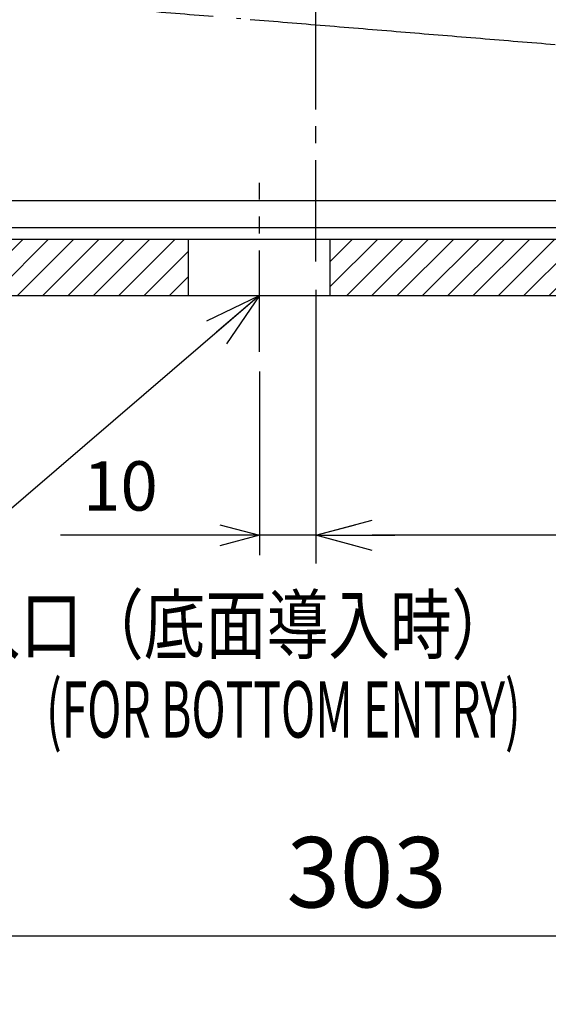
# Model space of a CAD drawing. Units: millimetres. Extents: x -1292 to 199, y -132 to 923.
# Drawn here: x -720 to -626, y 106 to 280 of the extents above; entities that cross this region are included whole.
import ezdxf

# ---------------------------------------------------------------- set-up
doc = ezdxf.new("R2010")
doc.units = ezdxf.units.MM
doc.header["$LTSCALE"] = 3
doc.linetypes.add('CENTER', pattern=[9, 6, -1, 1, -1])
doc.layers.get('0').update_dxf_attribs({"lineweight": 25})
for name, color, linetype in [('01', 4, 'Continuous'), ('100', 3, 'Continuous'), ('300', 6, 'Continuous')]:
    doc.layers.add(name, color=color, linetype=linetype)
for name, color, linetype, lineweight in [('1', 4, 'Continuous', 15), ('6', 1, 'Continuous', 25), ('98', 6, 'Continuous', 20)]:
    doc.layers.add(name, color=color, linetype=linetype, lineweight=lineweight)
doc.styles.get("Standard").update_dxf_attribs({"font": 'simplex.shx', "bigfont": 'extfont.shx'})
doc.dimstyles.new('FURUNO$0', dxfattribs={"dimtxt": 2.5, "dimasz": 2, "dimexe": 1, "dimexo": 1, "dimgap": 1.25, "dimtad": 3, "dimdec": 4, "dimdsep": 46, "dimtxsty": 'Standard', "dimblk": 'OPEN30', "dimcen": 0, "dimclrd": 4, "dimclre": 4, "dimclrt": 4, "dimadec": 4, "dimazin": 2, "dimtm": 1e-09, "dimtfac": 0.8, "dimtdec": 4, "dimtmove": 0, "dimatfit": 0, "dimldrblk": 'OPEN30', "dimfxl": 0, "dimtvp": 1, "dimtolj": 1, "dimtzin": 0, "dimarcsym": 0})
doc.dimstyles.new('FURUNO$7', dxfattribs={"dimtxt": 2.5, "dimasz": 2, "dimexe": 1, "dimexo": 1, "dimgap": 1.5, "dimtad": 3, "dimdec": 4, "dimdsep": 46, "dimtxsty": 'Standard', "dimblk": 'OPEN30', "dimcen": 0, "dimclrd": 4, "dimclre": 4, "dimclrt": 4, "dimadec": 4, "dimazin": 2, "dimtm": 1e-09, "dimtfac": 0.8, "dimtdec": 4, "dimtmove": 0, "dimatfit": 0, "dimldrblk": 'OPEN30', "dimfxl": 0, "dimtvp": 1, "dimtolj": 1, "dimtzin": 0, "dimlwe": -1, "dimarcsym": 0})

# ---------------------------------------------------------------- blocks, each defined once
blk = doc.blocks.new('_Open30')
at = {"color": 0, "lineweight": -2}
for p, q in [((-1, 0.268), (0, 0)), ((0, 0), (-1, -0.268)), ((0, 0), (-1, 0))]:
    blk.add_line(p, q, dxfattribs=at)
blk = doc.blocks.new('*D15')
at = {"layer": '1', "color": 4, "lineweight": -2, "ltscale": 5}
for p, q in [((-507.07, 243.3), (-507.07, 184)), ((-667.5, 232.52), (-667.5, 184)), ((-517.07, 189), (-657.5, 189))]:
    blk.add_line(p, q, dxfattribs=at)
at = {"layer": 'Defpoints', "color": 0, "ltscale": 5}
for p in [(-507.07, 248.3), (-667.5, 237.52), (-667.5, 189)]:
    blk.add_point(p, dxfattribs=at)
at = {"layer": '1', "color": 4, "lineweight": -2, "ltscale": 5, "xscale": 10, "yscale": 10, "zscale": 10, "rotation": 180}
blk.add_blockref('_Open30', (-667.5, 189), dxfattribs=at)
at = {"layer": '1', "color": 4, "lineweight": -2, "ltscale": 5, "xscale": 10, "yscale": 10, "zscale": 10}
blk.add_blockref('_Open30', (-507.07, 189), dxfattribs=at)
at = {"layer": '1', "color": 4, "ltscale": 5, "insert": (-587.29, 200.25), "char_height": 12.5, "attachment_point": 5}
blk.add_mtext('\\A1;160', dxfattribs=at)
blk = doc.blocks.new('*D16')
at = {"layer": '1', "color": 4, "lineweight": -2, "ltscale": 5}
for p, q in [((-809.89, 243.3), (-809.89, 113)), ((-507.07, 243.3), (-507.07, 113)), ((-799.89, 118), (-517.07, 118))]:
    blk.add_line(p, q, dxfattribs=at)
at = {"layer": 'Defpoints', "color": 0, "ltscale": 5}
for p in [(-809.89, 248.3), (-507.07, 248.3), (-507.07, 118)]:
    blk.add_point(p, dxfattribs=at)
at = {"layer": '1', "color": 4, "lineweight": -2, "ltscale": 5, "xscale": 10, "yscale": 10, "zscale": 10, "rotation": 180}
blk.add_blockref('_Open30', (-809.89, 118), dxfattribs=at)
at = {"layer": '1', "color": 4, "lineweight": -2, "ltscale": 5, "xscale": 10, "yscale": 10, "zscale": 10}
blk.add_blockref('_Open30', (-507.07, 118), dxfattribs=at)
at = {"layer": '1', "color": 4, "ltscale": 5, "insert": (-658.48, 129.25), "char_height": 12.5, "attachment_point": 5}
blk.add_mtext('\\A1;303', dxfattribs=at)
blk = doc.blocks.new('*D25')
at = {"layer": '01', "color": 4, "lineweight": -2}
for p, q in [((-667.5, 228.02), (-667.5, 185.5)), ((-677.5, 218.02), (-677.5, 185.5)), ((-684.5, 189), (-712.75, 189)), ((-667.5, 189), (-677.5, 189)), ((-660.5, 189), (-653.5, 189))]:
    blk.add_line(p, q, dxfattribs=at)
at = {"layer": 'Defpoints', "color": 0}
for p in [(-667.5, 231.52), (-677.5, 221.52), (-667.5, 189)]:
    blk.add_point(p, dxfattribs=at)
at = {"layer": '01', "color": 4, "lineweight": -2, "xscale": 7, "yscale": 7, "zscale": 7}
blk.add_blockref('_Open30', (-677.5, 189), dxfattribs=at)
at = {"layer": '01', "color": 4, "lineweight": -2, "xscale": 7, "yscale": 7, "zscale": 7, "rotation": 180}
blk.add_blockref('_Open30', (-667.5, 189), dxfattribs=at)
at = {"layer": '01', "color": 4, "insert": (-702.13, 197.75), "char_height": 8.75, "attachment_point": 5}
blk.add_mtext('\\A1;10', dxfattribs=at)

msp = doc.modelspace()

# ---------------------------------------------------------------- hatches: boundary and pattern name
at = {"layer": '98'}
h = msp.add_hatch(dxfattribs=at)
h.set_pattern_fill('ANSI31', color=256, style=0)
h.paths.add_polyline_path([(-816.15287, 241.51985), (-816.15287, 231.51985), (-690.13226, 231.51985), (-690.13226, 241.51985)])
h = msp.add_hatch(dxfattribs=at)
h.set_pattern_fill('ANSI31', color=256, style=0)
h.paths.add_polyline_path([(-500.96716, 231.51985), (-500.96716, 241.51985), (-665, 241.51985), (-665, 231.51985)])

# ---------------------------------------------------------------- linework, layer by layer
for p, q in [((-816.15287, 241.51985), (-500.96716, 241.51985)), ((-690.13226, 241.51985), (-690.13226, 231.51985)), ((-665, 241.51985), (-665, 231.51985)), ((-816.15287, 231.51985), (-500.96716, 231.51985))]:
    msp.add_line(p, q)
at = {"layer": '01', "linetype": 'CENTER'}
msp.add_line((-677.5, 221.52073), (-677.5, 251.52073), dxfattribs=at)
at = {"layer": '100'}
msp.add_line((-512.06535, 243.51983), (-804.86897, 243.51983), dxfattribs=at)
for points in [[(-617.64955, 248.30173, -0.000000009), (-618.42641, 248.30173, -0.000000014), (-619.20329, 248.30173, -0.000000019), (-619.98021, 248.30171, -0.000000023), (-620.75713, 248.30171, -0.000000028), (-621.53409, 248.30171, -0.000000033), (-622.31105, 248.30171, -0.000000039), (-623.08805, 248.30169, -0.000000045), (-623.86507, 248.30169, -0.000000051), (-624.64211, 248.30169, -0.000000053), (-625.41917, 248.30169, -0.000000051), (-626.19625, 248.30169, -0.000000051), (-626.97335, 248.30167, -0.000000051), (-627.75049, 248.30167, -0.000000051), (-628.52763, 248.30167, -0.00000005), (-629.30479, 248.30167, -0.00000005), (-630.08199, 248.30167, -0.00000005), (-630.85919, 248.30167, -0.00000005), (-631.63643, 248.30167, -0.00000005), (-632.41367, 248.30165, -0.000000049), (-633.19095, 248.30165, -0.000000049), (-633.96823, 248.30165, -0.000000049), (-634.74555, 248.30165, -0.000000049), (-635.52289, 248.30165, -0.000000048), (-636.30023, 248.30165, -0.000000048), (-637.07761, 248.30165, -0.000000048), (-637.85501, 248.30165, -0.000000048), (-638.63241, 248.30165, -0.000000048), (-639.40985, 248.30165, -0.000000047), (-640.18731, 248.30165, -0.000000047), (-640.96479, 248.30163, -0.000000047), (-641.74227, 248.30163, -0.000000047), (-642.51979, 248.30163, -0.000000047), (-643.29733, 248.30163, -0.000000046), (-644.07487, 248.30163, -0.000000046), (-644.85245, 248.30163, -0.000000046), (-645.63005, 248.30163, -0.000000046), (-646.40765, 248.30163, -0.000000046), (-647.18529, 248.30163, -0.000000045), (-647.96293, 248.30163, -0.000000045), (-648.74061, 248.30163, -0.000000045), (-649.51829, 248.30165, -0.000000045), (-650.29601, 248.30165, -0.000000045), (-651.07373, 248.30165, -0.000000044), (-651.85147, 248.30165, -0.000000044), (-652.62923, 248.30165, -0.000000044), (-653.40703, 248.30165, -0.000000044), (-654.18483, 248.30165, -0.000000044), (-654.96265, 248.30165, -0.000000043), (-655.74049, 248.30165, -0.000000043), (-656.51833, 248.30165, -0.000000042), (-657.29621, 248.30165, -0.000000037), (-658.07411, 248.30165, -0.000000024), (-658.85203, 248.30165), (-659.62995, 248.30167), (-660.40791, 248.30167), (-661.18589, 248.30167), (-661.96389, 248.30167), (-662.74191, 248.30167), (-663.51993, 248.30167), (-664.29799, 248.30167), (-665.07607, 248.30167), (-665.85419, 248.30169), (-666.63231, 248.30169, 0.000000013), (-667.41045, 248.30169), (-668.18863, 248.30169, 0.000000019), (-668.96681, 248.30169, 0.000000023), (-669.74503, 248.30169, 0.000000026), (-670.52327, 248.30169, 0.000000029), (-671.30153, 248.30169, 0.000000032), (-672.07981, 248.30169, 0.000000035), (-672.85813, 248.30169, 0.000000039), (-673.63645, 248.30171, 0.000000042), (-674.41481, 248.30171, 0.00000004), (-675.19319, 248.30171, 0.000000033), (-675.97161, 248.30171, 0.000000029), (-676.75003, 248.30171, 0.000000029), (-677.52849, 248.30171, 0.000000028), (-678.30697, 248.30171, 0.000000026), (-679.08549, 248.30171, 0.000000025), (-679.86403, 248.30171, 0.000000024), (-680.64261, 248.30171, 0.000000023), (-681.42121, 248.30171, 0.000000021), (-682.19983, 248.30171, 0.00000002), (-682.97851, 248.30171, 0.000000019), (-683.75719, 248.30171, 0.000000018), (-684.53593, 248.30171, 0.000000016), (-685.31469, 248.30171, 0.000000015), (-686.09349, 248.30171), (-686.87231, 248.30171, 0.000000013), (-687.65117, 248.30171), (-688.43009, 248.30171), (-689.20903, 248.30171), (-689.98801, 248.30171), (-690.76701, 248.30171), (-691.54607, 248.30171), (-692.32517, 248.30171), (-693.10429, 248.30171), (-693.88347, 248.30171), (-694.66269, 248.30171, 0), (-695.44197, 248.30171), (-696.22129, 248.30171), (-697.00067, 248.30171), (-697.78009, 248.30171), (-698.55957, 248.30171, -0.000000006), (-699.33913, 248.30171), (-700.11873, 248.30171, -0.000000008), (-700.89839, 248.30171), (-701.67813, 248.30171), (-702.45795, 248.30171), (-703.23781, 248.30171), (-704.01777, 248.30171), (-704.79779, 248.30171, -0.000000009), (-705.57789, 248.30173, -0.000000018), (-706.35809, 248.30173, -0.000000041), (-707.13835, 248.30173), (-707.91871, 248.30173, 0.000000077), (-708.69915, 248.30173, 0.000000133), (-709.47969, 248.30173, 0.000000171), (-710.26033, 248.30173, 0.000000176), (-711.04107, 248.30171, 0.000000148), (-711.82195, 248.30171, 0.00000013), (-712.60295, 248.30171, 0.000000118), (-713.38407, 248.30171, 0.000000107), (-714.16533, 248.30171, 0.000000096), (-714.94673, 248.30171, 0.000000077), (-715.72829, 248.30171, 0.000000045), (-716.51001, 248.30171, 0.000000018), (-717.29189, 248.30169), (-718.07395, 248.30169, -0.000000033), (-718.85621, 248.30169, -0.000000054), (-719.63871, 248.30169, -0.000000074), (-720.42141, 248.30169, -0.000000097), (-721.20439, 248.30169, -0.000000116), (-721.98763, 248.30169, -0.000000135), (-722.77115, 248.30167, -0.00000016), (-723.55497, 248.30167, -0.000000195), (-724.33909, 248.30167, -0.000000215), (-725.12355, 248.30167, -0.000000225), (-725.90839, 248.30167, -0.000000222), (-726.69365, 248.30169, -0.000000204), (-727.47943, 248.30169, -0.00000019), (-728.26577, 248.30169, -0.000000176), (-729.05273, 248.30169, -0.000000168), (-729.84035, 248.30169, -0.000000163), (-730.62871, 248.30169, -0.00000014), (-731.41787, 248.30171, -0.000000096), (-732.20801, 248.30171)], [(-681.58107, 280.68463, 0.000000002), (-680.75767, 280.61687)], [(-578.67553, 272.21765, 0.000000005), (-577.85407, 272.15007)], [(-797.32807, 290.20805, 0.000000004), (-796.87977, 290.17117)], [(-552.58039, 270.07059, 0.000000007), (-551.87505, 270.01255)], [(-699.10285, 282.12627, -0.000000018), (-698.26285, 282.05717, -0.000000038), (-697.42291, 281.98807, -0.000000061), (-696.58309, 281.91897, -0.000000081), (-695.74335, 281.84989, -0.000000104), (-694.90377, 281.78081, -0.000000124), (-694.06435, 281.71173, -0.000000145), (-693.22511, 281.64269, -0.000000167), (-692.38603, 281.57365, -0.000000198), (-691.54713, 281.50463, -0.000000208), (-690.70861, 281.43563, -0.0000002), (-689.87095, 281.36671, -0.000000151), (-689.03477, 281.29791, -0.000000047), (-688.20079, 281.22929, -0.000000009), (-687.36869, 281.16083, -0.000000027), (-686.53823, 281.09251, -0.00000003), (-685.70921, 281.02429)], [(-622.53957, 275.82673, 0.000000023), (-621.71381, 275.75879, 0.000000035), (-620.88805, 275.69085, 0.000000048), (-620.06225, 275.62289, 0.00000006), (-619.23637, 275.55495, 0.000000074), (-618.41031, 275.48697, 0.000000086), (-617.58407, 275.41899, 0.000000098), (-616.75753, 275.35099, 0.000000112), (-615.93069, 275.28295, 0.00000013), (-615.10347, 275.21489, 0.000000136), (-614.27581, 275.14681, 0.000000132), (-613.44761, 275.07867, 0.000000166), (-612.61897, 275.01049, 0.000000247), (-611.78979, 274.94227, 0.000000152), (-610.95959, 274.87395, -0.000000145), (-610.12777, 274.80553, -0.000000287), (-609.29449, 274.73697, -0.000000314), (-608.45991, 274.66829, -0.000000294), (-607.62443, 274.59955, -0.000000221), (-606.78841, 274.53077, -0.000000169), (-605.95225, 274.46197, -0.000000123), (-605.11629, 274.39319, -0.000000078), (-604.28083, 274.32443, -0.000000024), (-603.44625, 274.25577, 0.00000002), (-602.61297, 274.18721, 0.000000064), (-601.78143, 274.11879, 0.000000119), (-600.95155, 274.05051, 0.000000198), (-600.12363, 273.98239, 0.000000211), (-599.29941, 273.91457, 0.000000161), (-598.47951, 273.84711, 0.000000403), (-597.65663, 273.77941, 0.000000985), (-596.82363, 273.71087, 0.000001043), (-595.98369, 273.64179, 0.000000652), (-595.14153, 273.57251, 0.000000297), (-594.30169, 273.50341, -0.000000126), (-593.46997, 273.43499, -0.00000052), (-592.65655, 273.36807, -0.000001018), (-591.86821, 273.30321, -0.000001428), (-591.08307, 273.23861, -0.000001665), (-590.27865, 273.17241, -0.000001426), (-589.45705, 273.10481, -0.000000855), (-588.62405, 273.03625, -0.000000449), (-587.78575, 272.96727, -0.000000082), (-586.95065, 272.89855, 0.000000267), (-586.14005, 272.83183, 0.000000735), (-585.36285, 272.76789, 0.000001124), (-584.54893, 272.70091, 0.000001142), (-583.63797, 272.62597, 0.000000666), (-582.71019, 272.54963, 0.000000128), (-581.85261, 272.47907, -0.000000079), (-581.04961, 272.41299, -0.000000035), (-580.26943, 272.34881, -0.000000009), (-579.48463, 272.28423)], [(-740.96289, 248.30173, 0.00000001), (-741.75995, 248.30173)], [(-752.99225, 329.33961, 0.000000839), (-753.61237, 329.33993, 0.000000705), (-754.23181, 329.34023, 0.000000577), (-754.85047, 329.34055, 0.000000424), (-755.46819, 329.34085, 0.000000292), (-756.08511, 329.34115, 0.000000147), (-756.70115, 329.34145, 0.00000001), (-757.31551, 329.34175, -0.000000153), (-757.92691, 329.34205, -0.000000263), (-758.53379, 329.34235, -0.000000348), (-759.13453, 329.34265, -0.000000411), (-759.73025, 329.34295, -0.000000459), (-760.32195, 329.34325, -0.000000506), (-760.91051, 329.34355, -0.000000563), (-761.49641, 329.34383, -0.000000612), (-762.08051, 329.34413, -0.000000663), (-762.66347, 329.34443, -0.000000707), (-763.24609, 329.34473, -0.000000753), (-763.82907, 329.34503, -0.000000793), (-764.41317, 329.34533, -0.000000835), (-764.99917, 329.34563, -0.000000865), (-765.58765, 329.34595, -0.00000089), (-766.17951, 329.34627, -0.000000935)], [(-745.74101, 248.30173, 0.000000013), (-746.53597, 248.30173)], [(-576.22039, 272.01565, 0.000000022), (-575.40945, 271.94893, 0.000000021), (-574.60111, 271.88243, 0.000000014), (-573.79425, 271.81603)], [(-747.33039, 248.30173, 0.000000014), (-748.12421, 248.30173)], [(-748.91737, 248.30173, 0.000000014), (-749.70981, 248.30173)], [(-587.37495, 248.30177, 0.000000372), (-588.15075, 248.30177, 0.000000359), (-588.92643, 248.30179, 0.00000034), (-589.70203, 248.30179, 0.000000311), (-590.47771, 248.30179, 0.000000293), (-591.25347, 248.30181, 0.000000284), (-592.02927, 248.30181, 0.000000274), (-592.80509, 248.30181, 0.00000026), (-593.58097, 248.30181, 0.000000248), (-594.35687, 248.30183, 0.000000235), (-595.13283, 248.30183, 0.000000223), (-595.90881, 248.30183, 0.00000021), (-596.68485, 248.30183, 0.000000199), (-597.46091, 248.30183, 0.000000186), (-598.23701, 248.30183, 0.000000174), (-599.01313, 248.30183, 0.000000161), (-599.78931, 248.30183, 0.000000149), (-600.56551, 248.30183, 0.000000136), (-601.34175, 248.30183, 0.000000125), (-602.11801, 248.30181, 0.000000112), (-602.89431, 248.30181, 0.0000001), (-603.67065, 248.30181, 0.000000087), (-604.44701, 248.30181, 0.000000076), (-605.22341, 248.30181, 0.000000063), (-605.99983, 248.30181, 0.000000057), (-606.77629, 248.30179, 0.000000055), (-607.55277, 248.30179, 0.000000052), (-608.32927, 248.30179, 0.000000047), (-609.10581, 248.30179, 0.000000042), (-609.88239, 248.30177, 0.000000037), (-610.65899, 248.30177, 0.000000033), (-611.43561, 248.30177, 0.000000028), (-612.21225, 248.30177, 0.000000023), (-612.98893, 248.30177, 0.000000018), (-613.76565, 248.30175, 0.000000014), (-614.54237, 248.30175)], [(-764.15223, 287.47843, -0.000000015), (-763.35667, 287.41297)], [(-545.12841, 269.45745, 0.00000005), (-544.45349, 269.40191, 0.000000093), (-543.78805, 269.34717, 0.000000155), (-543.13579, 269.29351, 0.000000075), (-542.49053, 269.24041, -0.000000184), (-541.84637, 269.18741, -0.00000025), (-541.20433, 269.13459, -0.000000142), (-540.56707, 269.08215, -0.00000007), (-539.93591, 269.03021, -0.000000012), (-539.31265, 268.97893, 0.000000052), (-538.69879, 268.92843, 0.000000139), (-538.09581, 268.87881, 0.00000015), (-537.49981, 268.82977, 0.000000077), (-536.90731, 268.78103, 0.000000044), (-536.31809, 268.73255, 0.000000043), (-535.73289, 268.68439, 0.00000004), (-535.15165, 268.63657, 0.00000003), (-534.57453, 268.58909, 0.000000023), (-534.00153, 268.54195, 0.000000016), (-533.43297, 268.49517)], [(-750.50149, 248.30173, 0.000000016), (-751.29233, 248.30173)], [(-800.60483, 290.47767, 0.000000008), (-800.21845, 290.44587, 0.000000011), (-799.82521, 290.41351, 0.000000012), (-799.42547, 290.38063)], [(-752.87133, 248.30173, 0.000000017), (-753.65937, 248.30173)], [(-778.87559, 288.68983, -0.000000016), (-778.16939, 288.63173)], [(-679.11189, 280.48147), (-678.28915, 280.41377, 0.000000019), (-677.46633, 280.34607, 0.000000024), (-676.64323, 280.27833, 0.000000028), (-675.81971, 280.21059, 0.000000032), (-674.99561, 280.14277, 0.000000036), (-674.17079, 280.07491, 0.000000041), (-673.34505, 280.00697, 0.000000045), (-672.51829, 279.93895, 0.00000005), (-671.69027, 279.87081, 0.000000053), (-670.86091, 279.80257, 0.000000057), (-670.02997, 279.73421, 0.000000062), (-669.19739, 279.66571, 0.000000067), (-668.36287, 279.59705, 0.000000069), (-667.52645, 279.52823, 0.000000067), (-666.68787, 279.45923, 0.000000078), (-665.84681, 279.39003, 0.000000105), (-665.00295, 279.32059, 0.000000079), (-664.15721, 279.25101), (-663.31071, 279.18137, -0.000000093), (-662.46495, 279.11177, -0.000000201), (-661.62131, 279.04237, -0.000000229), (-660.77951, 278.97311, -0.000000182), (-659.93915, 278.90395, -0.000000157), (-659.10013, 278.83493, -0.000000148), (-658.26249, 278.76601, -0.000000137), (-657.42605, 278.69717, -0.000000118), (-656.59077, 278.62845, -0.000000102), (-655.75649, 278.55981, -0.000000086), (-654.92319, 278.49123, -0.000000071), (-654.09069, 278.42273, -0.000000054), (-653.25897, 278.35431, -0.000000039), (-652.42787, 278.28591, -0.000000022), (-651.59735, 278.21757), (-650.76727, 278.14927), (-649.93755, 278.08101, 0.000000026), (-649.10809, 278.01275, 0.000000043), (-648.27881, 277.94451, 0.000000059), (-647.44959, 277.87629, 0.000000076), (-646.62035, 277.80805, 0.000000091), (-645.79099, 277.73981, 0.000000109), (-644.96141, 277.67155, 0.000000123), (-644.13151, 277.60327, 0.00000014), (-643.30121, 277.53495, 0.000000156), (-642.47039, 277.46659, 0.000000176), (-641.63895, 277.39819, 0.000000187), (-640.80685, 277.32973, 0.000000191), (-639.97399, 277.26119, 0.000000222), (-639.14013, 277.19259, 0.000000286), (-638.30509, 277.12389, 0.000000236), (-637.46949, 277.05513, 0.000000059), (-636.63407, 276.98641, -0.000000066), (-635.79933, 276.91773, -0.000000172), (-634.96571, 276.84915, -0.000000199), (-634.13305, 276.78063, -0.000000156), (-633.30123, 276.71219, -0.000000135), (-632.47017, 276.64381, -0.000000129), (-631.63989, 276.57551, -0.00000012), (-630.81027, 276.50725, -0.000000105), (-629.98131, 276.43903, -0.000000092), (-629.15289, 276.37087, -0.000000079), (-628.32501, 276.30275, -0.000000068), (-627.49757, 276.23467, -0.000000054), (-626.67055, 276.16663, -0.000000042), (-625.84387, 276.09861, -0.000000028), (-625.01751, 276.03061)], [(-571.37209, 271.61675, -0.00000004), (-570.57485, 271.55115, -0.000000052), (-569.78603, 271.48625, -0.000000043), (-569.00523, 271.42201, -0.000000035), (-568.23131, 271.35833, -0.000000026), (-567.46371, 271.29517, -0.000000018), (-566.70139, 271.23245)], [(-787.81883, 289.42565, -0.000000015), (-787.23311, 289.37747)], [(-776.74651, 288.51465, -0.000000019), (-776.03027, 288.45573)], [(-762.55641, 287.34713, -0.000000022), (-761.75297, 287.28101, -0.000000025), (-760.94763, 287.21475, -0.000000029), (-760.14183, 287.14845, -0.000000033), (-759.33695, 287.08223, -0.000000036), (-758.53421, 287.01619, -0.000000038), (-757.73505, 286.95043, -0.000000044), (-756.94111, 286.88511, -0.000000057), (-756.15359, 286.82031)], [(-775.31125, 288.39657, -0.00000002), (-774.58957, 288.33719, -0.00000002), (-773.86559, 288.27763, -0.000000021), (-773.13943, 288.21787, -0.000000021), (-772.41149, 288.15799, -0.000000022), (-771.68195, 288.09795)], [(-770.21863, 287.97755, -0.000000024), (-769.48593, 287.91727, -0.000000026), (-768.75269, 287.85695, -0.00000002), (-768.01315, 287.79609)], [(-517.79835, 267.20877, -0.000000011), (-517.39923, 267.17593, -0.000000011), (-517.00793, 267.14375)], [(-734.08905, 285.00485, 0.000002661), (-733.23191, 284.93433, 0.000001274), (-732.37595, 284.86391, 0.000000417), (-731.52479, 284.79389, -0.000000518), (-730.68187, 284.72455, -0.000001802), (-729.85009, 284.65611, -0.000001579), (-729.02539, 284.58825, 0.000000331), (-728.20373, 284.52063, 0.000000998), (-727.38431, 284.45323, 0.00000056), (-726.56715, 284.38599, 0.00000034), (-725.75159, 284.31889, 0.000000284), (-724.93699, 284.25187, 0.000000189), (-724.12275, 284.18489, 0.000000034), (-723.30839, 284.11789, -0.000000095), (-722.49333, 284.05083, -0.000000227), (-721.67699, 283.98367, -0.000000343), (-720.85885, 283.91635, -0.000000473), (-720.03829, 283.84885, -0.000000597), (-719.21481, 283.78109, -0.000000746), (-718.38771, 283.71303, -0.000000831), (-717.55675, 283.64465, -0.000000876), (-716.72179, 283.57595, -0.000000533), (-715.88485, 283.50707, 0.000000276), (-715.04779, 283.43819, 0.000000555), (-714.21063, 283.36931, 0.000000379), (-713.37303, 283.30039, 0.000000308), (-712.53507, 283.23143, 0.000000324), (-711.69683, 283.16247, 0.000000316), (-710.85833, 283.09347, 0.000000283), (-710.01959, 283.02445, 0.00000026), (-709.18061, 282.95543, 0.000000239), (-708.34143, 282.88639, 0.00000022), (-707.50205, 282.81731, 0.000000196), (-706.66251, 282.74825, 0.000000176), (-705.82285, 282.67917, 0.000000153), (-704.98305, 282.61007, 0.000000133), (-704.14315, 282.54097, 0.00000011), (-703.30317, 282.47185, 0.00000009), (-702.46313, 282.40275, 0.000000067), (-701.62305, 282.33363, 0.000000047), (-700.78297, 282.26451, 0.000000025), (-699.94289, 282.19539)], [(-762.24327, 248.30171, -0.000000022), (-763.01325, 248.30171, -0.000000059), (-763.78087, 248.30171, -0.000000093), (-764.54613, 248.30171, -0.00000013), (-765.30873, 248.30171, -0.000000164), (-766.06869, 248.30171, -0.000000202), (-766.82575, 248.30171, -0.000000237), (-767.57987, 248.30171, -0.000000278), (-768.33083, 248.30171, -0.000000313), (-769.07859, 248.30171, -0.000000351), (-769.82291, 248.30171, -0.000000392), (-770.56375, 248.30171, -0.000000447), (-771.30087, 248.30171, -0.00000047), (-772.03427, 248.30173, -0.000000463), (-772.76365, 248.30173, -0.000000661), (-773.48899, 248.30175, -0.00000112)], [(-519.03825, 267.31079, -0.000000014), (-518.61813, 267.27623, -0.000000017), (-518.20465, 267.24221)], [(-788.97883, 289.52109, -0.00000002), (-788.40051, 289.47351)], [(-563.68983, 270.98465, 0.00000003), (-562.94221, 270.92315, 0.000000038), (-562.19511, 270.86167, 0.000000045), (-561.44775, 270.80017, 0.000000057), (-560.69905, 270.73857, 0.000000077), (-559.94823, 270.67681, 0.000000049), (-559.19679, 270.61497, -0.000000031), (-558.44649, 270.55325, -0.000000061), (-557.69821, 270.49167, -0.000000048), (-556.95283, 270.43035, -0.000000039), (-556.21093, 270.36931, -0.000000032), (-555.47339, 270.30861, -0.000000025), (-554.74075, 270.24833)], [(-781.63619, 288.91697, 0.000000024), (-780.96265, 288.86155, 0.000000031), (-780.27501, 288.80497)], [(-551.17857, 269.95525, 0.000000024), (-550.49115, 269.89869, 0.000000033), (-549.81389, 269.84297, 0.000000044), (-549.14769, 269.78815, 0.000000061), (-548.49219, 269.73421, 0.000000023), (-547.83559, 269.68019, -0.000000081), (-547.16667, 269.62515, -0.000000095), (-546.48901, 269.56939, -0.000000032), (-545.80825, 269.51339)], [(-793.95459, 289.93049, 0.000000019), (-793.43215, 289.88751)], [(-531.20467, 268.31183, -0.000000021), (-530.65983, 268.26699, -0.000000024), (-530.12043, 268.22261, -0.00000004), (-529.58567, 268.17863, -0.000000073), (-529.05413, 268.13489, -0.000000143), (-528.52023, 268.09095, -0.000000262), (-527.97943, 268.04647, -0.000000229), (-527.43673, 268.00181, -0.000000055), (-526.89869, 267.95753, 0.000000083), (-526.36991, 267.91403, 0.000000226), (-525.85543, 267.87169, 0.000000345), (-525.35919, 267.83087, 0.000000471)], [(-799.01911, 290.34719, 0.000000016), (-798.60727, 290.31331, 0.000000021), (-798.18999, 290.27897, 0.000000018), (-797.76473, 290.24399)], [(-804.04785, 290.76095, -0.000000013), (-803.74103, 290.73571)], [(-513.19805, 266.83027, -0.000000013), (-512.88459, 266.80449)], [(-751.42131, 286.43095, -0.000000035), (-750.62257, 286.36523, -0.000000079), (-749.81929, 286.29913, -0.000000118), (-749.01109, 286.23263, -0.00000016), (-748.19713, 286.16567, -0.000000194), (-747.37709, 286.09819, -0.000000229), (-746.55011, 286.03015, -0.000000268), (-745.71593, 285.96151, -0.00000032), (-744.87363, 285.89219, -0.000000329), (-744.02285, 285.82219, -0.000000302), (-743.16537, 285.75163, 0.000000803), (-742.31573, 285.68173, 0.000003339)], [(-804.63949, 290.80963, -0.000000013), (-804.34717, 290.78557)], [(-756.01693, 248.30173, 0.000000034), (-756.80047, 248.30173, 0.000000135), (-757.58273, 248.30173, 0.00000017), (-758.36369, 248.30173, 0.000000145), (-759.14311, 248.30173, 0.000000117), (-759.92095, 248.30171, 0.000000078), (-760.69697, 248.30171, 0.000000045), (-761.47115, 248.30171)], [(-792.36143, 289.79941, 0.000000024), (-791.81409, 289.75437, 0.000000025), (-791.25919, 289.70873, 0.000000029), (-790.69715, 289.66247, 0.000000037), (-790.12813, 289.61565, 0.000000026), (-789.55467, 289.56847)], [(-523.50103, 267.67799, -0.000000264), (-523.04467, 267.64043, -0.000000086), (-522.59009, 267.60303, 0.000000032), (-522.13631, 267.56569, 0.000000148), (-521.68289, 267.52839, 0.000000288), (-521.23007, 267.49113, 0.000000249), (-520.78025, 267.45411, 0.00000002), (-520.33607, 267.41757, -0.000000064), (-519.89759, 267.38149, -0.00000002), (-519.46495, 267.34591)], [(-775.63771, 248.30181, -0.000000794), (-776.34431, 248.30183, -0.000000587), (-777.04565, 248.30185, -0.000000396), (-777.74171, 248.30187, -0.000000169), (-778.43211, 248.30189, 0.000000032), (-779.11685, 248.30191, 0.000000258), (-779.79553, 248.30195, 0.00000048), (-780.46819, 248.30197, 0.000000755), (-781.13437, 248.30197, 0.00000095)], [(-805.47495, 290.87837, -0.000000014), (-805.20343, 290.85603)], [(-755.36901, 286.75575, 0.000000121), (-754.58373, 286.69115, 0.00000015), (-753.79685, 286.62639, 0.000000088), (-753.00785, 286.56147, 0.000000042), (-752.21625, 286.49635)], [(-510.35109, 266.59603, 0.00000002), (-510.11137, 266.57631, 0.00000003), (-509.87937, 266.55721, 0.000000041), (-509.65161, 266.53847, 0.000000021), (-509.42727, 266.52001, -0.000000039), (-509.20779, 266.50195, -0.000000043), (-508.99965, 266.48483, 0.000000011), (-508.80797, 266.46907)], [(-810.21333, 291.26823, 0.0000004), (-810.08893, 291.25799, -0.000000436), (-809.95931, 291.24733, -0.000000632), (-809.82467, 291.23625, -0.000000351), (-809.68481, 291.22475, -0.000000232), (-809.53993, 291.21283, -0.000000228), (-809.38983, 291.20047, -0.000000198), (-809.23471, 291.18771, -0.000000142), (-809.07437, 291.17453, -0.000000102), (-808.90901, 291.16091, -0.000000067), (-808.73845, 291.14689, -0.000000039), (-808.56285, 291.13243, -0.000000011), (-808.38199, 291.11755, 0.000000019), (-808.19621, 291.10227, 0.000000058), (-808.00535, 291.08657, 0.00000006), (-807.80905, 291.07041, 0.000000029), (-807.60637, 291.05373)], [(-807.18097, 291.01873, -0.000000024), (-806.95799, 291.00039, -0.000000018), (-806.72801, 290.98147, -0.000000015), (-806.49129, 290.96199, -0.000000016), (-806.24753, 290.94193, -0.000000016), (-805.99699, 290.92133)], [(-514.50037, 266.93743, -0.000000021), (-514.16849, 266.91011)], [(-738.57085, 248.30173, -0.000000058), (-739.36831, 248.30173)], [(-802.95693, 248.30173, 0.000000023), (-803.23453, 248.30173, 0.000000069), (-803.50469, 248.30173, 0.000000084), (-803.76779, 248.30175, 0.000000068), (-804.02363, 248.30175, 0.000000178), (-804.27265, 248.30175, 0.000000459)], [(-796.60083, 248.30171, -0.000000232), (-797.02655, 248.30171, 0.000000248), (-797.44315, 248.30171, 0.000000375), (-797.85103, 248.30171, 0.000000145), (-798.24983, 248.30171, -0.000000034), (-798.64003, 248.30171, -0.000000205), (-799.02137, 248.30171, -0.00000026), (-799.39429, 248.30171, -0.000000198), (-799.75855, 248.30171, -0.00000017), (-800.11459, 248.30173, -0.000000167), (-800.46215, 248.30173, -0.000000158), (-800.80171, 248.30173, -0.000000136), (-801.13301, 248.30173, -0.000000119), (-801.45647, 248.30173, -0.000000099), (-801.77189, 248.30173, -0.00000008), (-802.07967, 248.30173, -0.000000054), (-802.37961, 248.30173, -0.000000032), (-802.67209, 248.30173)], [(-601.68741, 329.11553, 0.000000091), (-602.49879, 329.11759, 0.000000195), (-603.31119, 329.11967, 0.000000286), (-604.12455, 329.12173, 0.000000389), (-604.93881, 329.12381, 0.00000048), (-605.75391, 329.12589, 0.000000582), (-606.56983, 329.12797, 0.000000673), (-607.38647, 329.13003, 0.000000775), (-608.20379, 329.13211, 0.000000865), (-609.02175, 329.13417, 0.000000967), (-609.84027, 329.13625, 0.000001057), (-610.65931, 329.13831, 0.000001159), (-611.47883, 329.14037, 0.000001249), (-612.29875, 329.14243, 0.000001351)], [(-689.33097, 329.36165, 0.000000119), (-688.32799, 329.35925, -0.000001525), (-687.32095, 329.35683, -0.000002983)], [(-668.28007, 329.30623, -0.000001192), (-667.31377, 329.30351, -0.000001072), (-666.34303, 329.30079, -0.000000939), (-665.37145, 329.29807, -0.000000754), (-664.40217, 329.29533, -0.000000602), (-663.43811, 329.29263, -0.00000044), (-662.48293, 329.28993, -0.000000322), (-661.54127, 329.28729, -0.000000216), (-660.61609, 329.28467, 0.000000119), (-659.69517, 329.28209, 0.000000772), (-658.76611, 329.27947, 0.000001095), (-657.82831, 329.27685, 0.0000012), (-656.88285, 329.27419, 0.000001307), (-655.93083, 329.27153, 0.000001449), (-654.97265, 329.26885, 0.000001569)], [(-589.63267, 329.08491, -0.00000165), (-590.44267, 329.08695, -0.000001584), (-591.24805, 329.08897, -0.000001533), (-592.04795, 329.09099, -0.000001407), (-592.84495, 329.09301, -0.000001147), (-593.64183, 329.09503, -0.00000096), (-594.43973, 329.09705, -0.000000807), (-595.23945, 329.09909, -0.000000695), (-596.04077, 329.10113, -0.000000598), (-596.84355, 329.10317, -0.000000507), (-597.64765, 329.10523, -0.000000398), (-598.45313, 329.10727, -0.000000303), (-599.25991, 329.10933, -0.000000198), (-600.06793, 329.11139, -0.000000105), (-600.87709, 329.11345)], [(-521.53085, 248.30153, 0.000000055), (-521.96257, 248.30155, 0.000000126), (-522.39985, 248.30157, 0.000000186), (-522.84247, 248.30159, 0.000000252), (-523.29059, 248.30161, 0.000000308), (-523.74399, 248.30163, 0.00000037)], [(-732.99927, 248.30171, 0.000000145), (-733.79187, 248.30171, 0.000000237), (-734.58581, 248.30173, 0.000000289), (-735.38115, 248.30173, 0.000000312), (-736.17771, 248.30173, 0.000000311), (-736.97525, 248.30173, 0.000000218), (-737.77317, 248.30173)], [(-532.79395, 248.30173, -0.00000012), (-533.34451, 248.30173, -0.000000233), (-533.89981, 248.30173, -0.000000357), (-534.46007, 248.30173, -0.000000464), (-535.02505, 248.30173, -0.000000582)], [(-518.27669, 248.30141, -0.000000263), (-518.66363, 248.30143, -0.000000237), (-519.05641, 248.30145, -0.000000215), (-519.45477, 248.30145, -0.000000193), (-519.85887, 248.30147, -0.00000017), (-520.26849, 248.30149, -0.000000141), (-520.68377, 248.30151, -0.000000092), (-521.10449, 248.30153)], [(-549.97871, 248.30253, -0.000000626), (-550.65777, 248.30259, -0.000000604), (-551.34105, 248.30265, -0.000000595), (-552.02871, 248.30273, -0.000000528), (-552.72057, 248.30279, -0.000000391), (-553.41675, 248.30287, -0.000000178), (-554.11705, 248.30293, 0.000000163), (-554.82163, 248.30301, 0.000000444), (-555.53023, 248.30307, 0.000000739), (-556.24303, 248.30315, 0.000000998)], [(-530.64113, 248.30173, 0.000000395), (-531.17197, 248.30173, 0.000000267), (-531.70767, 248.30173, 0.00000013), (-532.24841, 248.30173)], [(-572.88323, 248.30261, 0.000000925), (-573.67855, 248.30247, 0.00000036), (-574.47669, 248.30235, -0.000000223), (-575.27747, 248.30221, -0.000000971), (-576.08089, 248.30209, -0.00000172)], [(-790.24893, 248.30187, 0.000000432), (-790.79119, 248.30185, 0.000000162), (-791.32485, 248.30183, -0.000000158), (-791.84949, 248.30181, -0.000000484), (-792.36539, 248.30177, -0.000000899)], [(-738.77423, 329.33247, -0.000000404), (-739.48413, 329.33285, 0.000002284)], [(-508.62151, 266.45371, -0.00000009), (-508.43007, 266.43797, -0.00000019)], [(-759.21977, 329.56097, 0.000000917), (-758.34215, 329.55809, 0.000003582)], [(-524.88419, 267.79179, 0.000000275), (-524.42085, 267.75367, -0.000000379)], [(-755.47887, 329.54877, 0.00000297), (-753.20521, 329.54139, 0.000001578)], [(-740.67627, 285.54687, 0.000001199), (-739.87295, 285.48079, -0.000000687), (-739.07235, 285.41493, -0.000002413), (-738.26941, 285.34889, -0.000004041)], [(-736.63157, 285.21409, -0.000003536), (-735.79273, 285.14503, 0.000003169), (-734.94387, 285.07519, 0.000004977)]]:
    msp.add_lwpolyline(points, format="xyb", dxfattribs=at)
at = {"layer": '300'}
for points in [[(-590.30728, 368.13085, 0.000002487), (-591.71552, 368.13159, 0.000001811), (-593.12404, 368.13233, 0.000001032), (-594.53284, 368.13305, 0.000000405), (-595.94186, 368.13379, -0.000000231), (-597.35098, 368.13451, -0.000000784), (-598.7599, 368.13525, -0.000001395), (-600.16834, 368.13599, -0.000002268), (-601.57634, 368.13675, -0.000003622), (-602.984, 368.13753, -0.000004754), (-604.39136, 368.13835, -0.000005953)], [(-880.89694, 373.97999, -0.000002925), (-882.25612, 374.03105, -0.000001952), (-883.61914, 374.08227, -0.000001299), (-884.98778, 374.13371, -0.000000801), (-886.36386, 374.18541, 0.000000456), (-887.74642, 374.23735, 0.000002773)]]:
    msp.add_lwpolyline(points, format="xyb", dxfattribs=at)
at = {"layer": '6', "color": 4, "linetype": 'CENTER'}
msp.add_line((-667.49999, 237.51983), (-667.49999, 381.02289), dxfattribs=at)

# ---------------------------------------------------------------- texts
at = {"layer": '01'}
for s, width, p in [('ケーブル導入口（底面導入時）', 0.8, (-785.31705, 168.12934)), ('(FOR BOTTOM ENTRY)', 0.6, (-715.31705, 153.12934))]:
    msp.add_text(s, height=10, dxfattribs=dict(at, width=width)).set_placement(p)

# ---------------------------------------------------------------- dimensions: what is measured, and where the dimension line sits
dim = msp.add_linear_dim(base=(-667.49999, 189), p1=(-677.5, 221.52073), p2=(-667.49999, 231.51985), dimstyle='FURUNO$0', override={"dimscale": 3.5, "dimarcsym": 1}, dxfattribs=at)
dim.commit()
dim.dimension.update_dxf_attribs({"geometry": '*D25', "text_midpoint": (-702.125, 189), "dimtype": 160})
at = {"layer": '1', "ltscale": 5}
for base, p1, p2, picture, middle in [((-507.07011, 118), (-809.88743, 248.29965), (-507.07011, 248.30173), '*D16', (-658.47877, 129.25)), ((-667.49999, 189), (-507.07011, 248.30173), (-667.49999, 237.51983), '*D15', (-587.28505, 200.25))]:
    dim = msp.add_linear_dim(base=base, p1=p1, p2=p2, dimstyle='FURUNO$0', override={"dimscale": 5, "dimgap": 1, "dimdec": 0}, dxfattribs=at)
    dim.commit()
    dim.dimension.update_dxf_attribs({"geometry": picture, "text_midpoint": middle})

# ---------------------------------------------------------------- leaders
at = {"layer": '01'}
msp.add_leader([(-677.5, 231.51985), (-735.62643, 181.64133), (-767.04659, 181.64133)], dimstyle='FURUNO$7', override={"dimscale": 5, "dimgap": 1.5, "dimtad": 0, "dimarcsym": 1}, dxfattribs=at)

doc.saveas('drawing.dxf')
